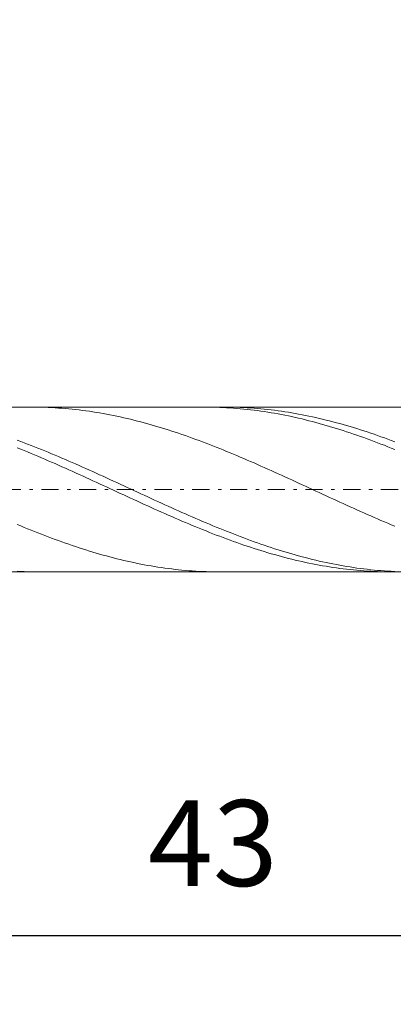
# Model space of a CAD drawing. Units: millimetres. Extents: x -135 to 143, y -100 to 100.
# Drawn here: x -18 to -7, y -17 to 12 of the extents above; entities that cross this region are included whole.
import ezdxf

# ---------------------------------------------------------------- set-up
doc = ezdxf.new("R2010")
doc.units = ezdxf.units.MM
doc.header["$MEASUREMENT"] = 0
doc.linetypes.add('DASHDOT', pattern=[1, 0.5, -0.25, 0, -0.25])
doc.layers.get('0').update_dxf_attribs({"lineweight": 0})
doc.layers.add('Bemassung', color=7, linetype='Continuous', lineweight=0)
doc.layers.add('Geo', color=7, linetype='Continuous', lineweight=0)
doc.styles.get("Standard").update_dxf_attribs({"font": 'Arial'})
doc.dimstyles.new('BEM-ISBE', dxfattribs={"dimtxt": 2.5, "dimasz": 2.5, "dimexe": 1.25, "dimexo": 0.625, "dimtad": 1, "dimdec": 3, "dimzin": 0, "dimdsep": 46, "dimtxsty": 'Standard', "dimblk": 'VDDIM_DEFAULT', "dimcen": 0.09, "dimadec": 3, "dimazin": 0, "dimtol": 1, "dimtm": 1e-09, "dimtfac": 0.5, "dimtdec": 3, "dimtmove": 0, "dimatfit": 3, "dimfxl": 1, "dimtolj": 1, "dimtzin": 0, "dimarcsym": 0})

# ---------------------------------------------------------------- blocks, each defined once
blk = doc.blocks.new('VDDIM_DEFAULT')
at = {"linetype": 'Continuous'}
blk.add_hatch(color=0, dxfattribs=at).paths.add_polyline_path([(0, 0), (-1, -0.1665), (-1, 0.1665)], flags=0)
at = {"color": 0, "linetype": 'Continuous'}
blk.add_lwpolyline([(0, 0), (-1, -0.1665), (-1, 0.1665), (0, 0)], dxfattribs=at)
blk = doc.blocks.new('*D6')
at = {"layer": 'Bemassung', "color": 0, "lineweight": -2}
for p, q in [((-33.885, -16.904), (-33.885, 38.096)), ((14.315, 0.496), (14.315, 18.096)), ((-33.885, 16.096), (14.315, 16.096))]:
    blk.add_line(p, q, dxfattribs=at)
at = {"layer": 'Bemassung', "color": 0}
for p in [(14.315, 0.496), (-33.885, -16.904)]:
    blk.add_point(p, dxfattribs=at)
at = {"layer": 'Bemassung', "color": 0, "lineweight": -2, "xscale": 2.5, "yscale": 2.5, "zscale": 2.5, "rotation": 180}
blk.add_blockref('VDDIM_DEFAULT', (-33.885, 16.096), dxfattribs=at)
at = {"layer": 'Bemassung', "color": 0, "lineweight": -2, "xscale": 2.5, "yscale": 2.5, "zscale": 2.5}
blk.add_blockref('VDDIM_DEFAULT', (14.315, 16.096), dxfattribs=at)
at = {"layer": 'Bemassung', "color": 0, "insert": (-9.785, 16.763), "char_height": 2.5, "attachment_point": 8}
blk.add_mtext('48.2', dxfattribs=at)
blk = doc.blocks.new('*D7')
at = {"layer": 'Bemassung', "color": 0, "lineweight": -2}
for p, q in [((-33.885, -16.904), (-33.885, 38.096)), ((16.615, 1.096), (16.615, 28.096)), ((-33.885, 26.096), (16.615, 26.096))]:
    blk.add_line(p, q, dxfattribs=at)
at = {"layer": 'Bemassung', "color": 0}
for p in [(16.615, 1.096), (-33.885, -16.904)]:
    blk.add_point(p, dxfattribs=at)
at = {"layer": 'Bemassung', "color": 0, "lineweight": -2, "xscale": 2.5, "yscale": 2.5, "zscale": 2.5, "rotation": 180}
blk.add_blockref('VDDIM_DEFAULT', (-33.885, 26.096), dxfattribs=at)
at = {"layer": 'Bemassung', "color": 0, "lineweight": -2, "xscale": 2.5, "yscale": 2.5, "zscale": 2.5}
blk.add_blockref('VDDIM_DEFAULT', (16.615, 26.096), dxfattribs=at)
at = {"layer": 'Bemassung', "color": 0, "insert": (-8.635, 26.763), "char_height": 2.5, "attachment_point": 8}
blk.add_mtext('50.5', dxfattribs=at)
blk = doc.blocks.new('*D9')
at = {"layer": 'Bemassung', "color": 0, "lineweight": -2}
for p, q in [((-33.885, -16.904), (-33.885, 38.096)), ((9.115, -4.304), (9.115, -16.904)), ((9.115, -14.904), (-33.885, -14.904))]:
    blk.add_line(p, q, dxfattribs=at)
at = {"layer": 'Bemassung', "color": 0}
for p in [(9.115, -4.304), (-33.885, -16.904)]:
    blk.add_point(p, dxfattribs=at)
at = {"layer": 'Bemassung', "color": 0, "lineweight": -2, "xscale": 2.5, "yscale": 2.5, "zscale": 2.5, "rotation": 180}
blk.add_blockref('VDDIM_DEFAULT', (-33.885, -14.904), dxfattribs=at)
at = {"layer": 'Bemassung', "color": 0, "lineweight": -2, "xscale": 2.5, "yscale": 2.5, "zscale": 2.5}
blk.add_blockref('VDDIM_DEFAULT', (9.115, -14.904), dxfattribs=at)
at = {"layer": 'Bemassung', "color": 0, "insert": (-12.385, -14.237), "char_height": 2.5, "attachment_point": 8}
blk.add_mtext('43', dxfattribs=at)
blk = doc.blocks.new('*D10')
at = {"layer": 'Bemassung', "color": 0, "lineweight": -2}
for p, q in [((-33.885, -16.904), (-33.885, 38.096)), ((66.115, 0.846), (66.115, 38.096)), ((66.115, 36.096), (-33.885, 36.096))]:
    blk.add_line(p, q, dxfattribs=at)
at = {"layer": 'Bemassung', "color": 0}
for p in [(66.115, 0.846), (-33.885, -16.904)]:
    blk.add_point(p, dxfattribs=at)
at = {"layer": 'Bemassung', "color": 0, "lineweight": -2, "xscale": 2.5, "yscale": 2.5, "zscale": 2.5, "rotation": 180}
blk.add_blockref('VDDIM_DEFAULT', (-33.885, 36.096), dxfattribs=at)
at = {"layer": 'Bemassung', "color": 0, "lineweight": -2, "xscale": 2.5, "yscale": 2.5, "zscale": 2.5}
blk.add_blockref('VDDIM_DEFAULT', (66.115, 36.096), dxfattribs=at)
at = {"layer": 'Bemassung', "color": 0, "insert": (16.115, 36.763), "char_height": 2.5, "attachment_point": 8}
blk.add_mtext('100', dxfattribs=at)

msp = doc.modelspace()

# ---------------------------------------------------------------- linework, layer by layer
at = {"layer": 'Geo'}
for p, q in [((-33.0118, 0.4961), (9.1147, 0.4961)), ((-17.645, 0.4961), (-17.5853, 0.4959)), ((-17.5853, 0.4959), (-17.4853, 0.495)), ((-17.4853, 0.495), (-17.3853, 0.4931)), ((-17.3853, 0.4931), (-17.2853, 0.4904)), ((-17.2853, 0.4904), (-17.1853, 0.4867)), ((-17.1853, 0.4867), (-17.0853, 0.4822)), ((-17.0853, 0.4822), (-16.9853, 0.4768)), ((-16.9853, 0.4768), (-16.8853, 0.4705)), ((-16.8853, 0.4705), (-16.7853, 0.4633)), ((-16.7853, 0.4633), (-16.6853, 0.4553)), ((-16.6853, 0.4553), (-16.5853, 0.4464)), ((-16.5853, 0.4464), (-16.4853, 0.4366)), ((-16.4853, 0.4366), (-16.3853, 0.4259)), ((-16.3853, 0.4259), (-16.2853, 0.4144)), ((-16.2853, 0.4144), (-16.1853, 0.402)), ((-16.1853, 0.402), (-16.0853, 0.3888)), ((-16.0853, 0.3888), (-15.9853, 0.3747)), ((-15.9853, 0.3747), (-15.8853, 0.3598)), ((-15.8853, 0.3598), (-15.7853, 0.344)), ((-15.7853, 0.344), (-15.6853, 0.3274)), ((-15.6853, 0.3274), (-15.5853, 0.31)), ((-15.5853, 0.31), (-15.4853, 0.2918)), ((-15.4853, 0.2918), (-15.3853, 0.2727)), ((-12.6065, 0.4961), (-12.5853, 0.4961)), ((-12.5853, 0.4961), (-12.4853, 0.4954)), ((-12.4853, 0.4954), (-12.3853, 0.4939)), ((-12.3853, 0.4939), (-12.2853, 0.4915)), ((-12.2853, 0.4915), (-12.1853, 0.4882)), ((-12.1853, 0.4882), (-12.0853, 0.484)), ((-12.0853, 0.484), (-11.9853, 0.479)), ((-12.0288, 0.4961), (-11.9853, 0.496)), ((-11.9853, 0.496), (-11.8853, 0.4952)), ((-11.9853, 0.479), (-11.8853, 0.473)), ((-11.8853, 0.4952), (-11.7853, 0.4935)), ((-11.8853, 0.473), (-11.7853, 0.4662)), ((-11.7853, 0.4935), (-11.6853, 0.4909)), ((-11.7853, 0.4662), (-11.6853, 0.4585)), ((-11.6853, 0.4909), (-11.5853, 0.4874)), ((-11.6853, 0.4585), (-11.5853, 0.4499)), ((-11.5853, 0.4874), (-11.4853, 0.483)), ((-11.5853, 0.4499), (-11.4853, 0.4405)), ((-11.4853, 0.483), (-11.3853, 0.4777)), ((-11.4853, 0.4405), (-11.3853, 0.4301)), ((-11.3853, 0.4777), (-11.2853, 0.4716)), ((-11.3853, 0.4301), (-11.2853, 0.4189)), ((-11.2853, 0.4716), (-11.1853, 0.4645)), ((-11.2853, 0.4189), (-11.1853, 0.4069)), ((-11.1853, 0.4645), (-11.0853, 0.4566)), ((-11.1853, 0.4069), (-11.0853, 0.394)), ((-11.0853, 0.4566), (-10.9853, 0.4479)), ((-11.0853, 0.394), (-10.9853, 0.3802)), ((-10.9853, 0.4479), (-10.8853, 0.4382)), ((-10.9853, 0.3802), (-10.8853, 0.3656)), ((-10.8853, 0.4382), (-10.7853, 0.4277)), ((-10.8853, 0.3656), (-10.7853, 0.3502)), ((-10.7853, 0.4277), (-10.6853, 0.4163)), ((-10.7853, 0.3502), (-10.6853, 0.3339)), ((-10.6853, 0.4163), (-10.5853, 0.4041)), ((-10.6853, 0.3339), (-10.5853, 0.3168)), ((-10.5853, 0.4041), (-10.4853, 0.391)), ((-10.5853, 0.3168), (-10.4853, 0.2989)), ((-10.4853, 0.391), (-10.3853, 0.377)), ((-10.4853, 0.2989), (-10.3853, 0.2802)), ((-10.3853, 0.377), (-10.2853, 0.3623)), ((-10.2853, 0.3623), (-10.1853, 0.3466)), ((-10.1853, 0.3466), (-10.0853, 0.3302)), ((-10.0853, 0.3302), (-9.9853, 0.3129)), ((-9.9853, 0.3129), (-9.8853, 0.2948)), ((-9.8853, 0.2948), (-9.7853, 0.2759)), ((-15.3853, 0.2727), (-15.2853, 0.2529)), ((-15.2853, 0.2529), (-15.1853, 0.2322)), ((-15.1853, 0.2322), (-15.0853, 0.2107)), ((-15.0853, 0.2107), (-14.9853, 0.1885)), ((-14.9853, 0.1885), (-14.8853, 0.1655)), ((-14.8853, 0.1655), (-14.7853, 0.1417)), ((-14.7853, 0.1417), (-14.6853, 0.1172)), ((-14.6853, 0.1172), (-14.5853, 0.0919)), ((-14.5853, 0.0919), (-14.4853, 0.0659)), ((-14.4853, 0.0659), (-14.3853, 0.0391)), ((-14.3853, 0.0391), (-14.2853, 0.0117)), ((-14.2853, 0.0117), (-14.1853, -0.0165)), ((-10.3853, 0.2802), (-10.2853, 0.2606)), ((-10.2853, 0.2606), (-10.1853, 0.2402)), ((-10.1853, 0.2402), (-10.0853, 0.2191)), ((-10.0853, 0.2191), (-9.9853, 0.1972)), ((-9.9853, 0.1972), (-9.8853, 0.1745)), ((-9.8853, 0.1745), (-9.7853, 0.151)), ((-9.7853, 0.2759), (-9.6853, 0.2561)), ((-9.7853, 0.151), (-9.6853, 0.1267)), ((-9.6853, 0.2561), (-9.5853, 0.2356)), ((-9.6853, 0.1267), (-9.5853, 0.1017)), ((-9.5853, 0.2356), (-9.4853, 0.2143)), ((-9.5853, 0.1017), (-9.4853, 0.076)), ((-9.4853, 0.2143), (-9.3853, 0.1922)), ((-9.4853, 0.076), (-9.3853, 0.0495)), ((-9.3853, 0.1922), (-9.2853, 0.1693)), ((-9.3853, 0.0495), (-9.2853, 0.0223)), ((-9.2853, 0.1693), (-9.1853, 0.1456)), ((-9.2853, 0.0223), (-9.1853, -0.0056)), ((-9.1853, 0.1456), (-9.0853, 0.1212)), ((-9.0853, 0.1212), (-8.9853, 0.0961)), ((-8.9853, 0.0961), (-8.8853, 0.0701)), ((-8.8853, 0.0701), (-8.7853, 0.0435)), ((-8.7853, 0.0435), (-8.6853, 0.0162)), ((-8.6853, 0.0162), (-8.5853, -0.0119)), ((-14.1853, -0.0165), (-14.0853, -0.0454)), ((-14.0853, -0.0454), (-13.9853, -0.075)), ((-13.9853, -0.075), (-13.8853, -0.1052)), ((-13.8853, -0.1052), (-13.7853, -0.1361)), ((-13.7853, -0.1361), (-13.6853, -0.1677)), ((-13.6853, -0.1677), (-13.5853, -0.1999)), ((-13.5853, -0.1999), (-13.4853, -0.2327)), ((-13.4853, -0.2327), (-13.3853, -0.2662)), ((-13.3853, -0.2662), (-13.2853, -0.3002)), ((-9.1853, -0.0056), (-9.0853, -0.0342)), ((-9.0853, -0.0342), (-8.9853, -0.0635)), ((-8.9853, -0.0635), (-8.8853, -0.0935)), ((-8.8853, -0.0935), (-8.7853, -0.1241)), ((-8.7853, -0.1241), (-8.6853, -0.1554)), ((-8.6853, -0.1554), (-8.5853, -0.1874)), ((-8.5853, -0.0119), (-8.4853, -0.0407)), ((-8.5853, -0.1874), (-8.4853, -0.22)), ((-8.4853, -0.0407), (-8.3853, -0.0701)), ((-8.4853, -0.22), (-8.3853, -0.2532)), ((-8.3853, -0.0701), (-8.2853, -0.1003)), ((-8.3853, -0.2532), (-8.2853, -0.287)), ((-8.2853, -0.1003), (-8.1853, -0.1311)), ((-8.1853, -0.1311), (-8.0853, -0.1625)), ((-8.0853, -0.1625), (-7.9853, -0.1946)), ((-7.9853, -0.1946), (-7.8853, -0.2274)), ((-7.8853, -0.2274), (-7.7853, -0.2607)), ((-7.7853, -0.2607), (-7.6853, -0.2947)), ((-18.0853, -0.4668), (-17.9853, -0.5041)), ((-17.9853, -0.5041), (-17.8853, -0.5419)), ((-17.8853, -0.5419), (-17.7853, -0.5801)), ((-13.2853, -0.3002), (-13.1853, -0.3349)), ((-13.1853, -0.3349), (-13.0853, -0.3701)), ((-13.0853, -0.3701), (-12.9853, -0.4059)), ((-12.9853, -0.4059), (-12.8853, -0.4423)), ((-12.8853, -0.4423), (-12.7853, -0.4792)), ((-12.7853, -0.4792), (-12.6853, -0.5166)), ((-12.6853, -0.5166), (-12.5853, -0.5546)), ((-12.5853, -0.5546), (-12.4853, -0.593)), ((-8.2853, -0.287), (-8.1853, -0.3215)), ((-8.1853, -0.3215), (-8.0853, -0.3565)), ((-8.0853, -0.3565), (-7.9853, -0.3921)), ((-7.9853, -0.3921), (-7.8853, -0.4282)), ((-7.8853, -0.4282), (-7.7853, -0.4649)), ((-7.7853, -0.4649), (-7.6853, -0.5022)), ((-7.6853, -0.2947), (-7.5853, -0.3293)), ((-7.6853, -0.5022), (-7.5853, -0.5399)), ((-7.5853, -0.3293), (-7.4853, -0.3644)), ((-7.5853, -0.5399), (-7.4853, -0.5782)), ((-7.4853, -0.3644), (-7.3853, -0.4001)), ((-7.3853, -0.4001), (-7.2853, -0.4364)), ((-7.2853, -0.4364), (-7.1853, -0.4732)), ((-7.1853, -0.4732), (-7.0853, -0.5106)), ((-18.0853, -0.689), (-17.9853, -0.729)), ((-17.9853, -0.729), (-17.8853, -0.7695)), ((-17.8853, -0.7695), (-17.7853, -0.8104)), ((-17.7853, -0.5801), (-17.6853, -0.6189)), ((-17.7853, -0.8104), (-17.6853, -0.8517)), ((-17.6853, -0.6189), (-17.5853, -0.6582)), ((-17.6853, -0.8517), (-17.5853, -0.8934)), ((-17.5853, -0.6582), (-17.4853, -0.6979)), ((-17.4853, -0.6979), (-17.3853, -0.738)), ((-17.3853, -0.738), (-17.2853, -0.7786)), ((-17.2853, -0.7786), (-17.1853, -0.8196)), ((-17.1853, -0.8196), (-17.0853, -0.861)), ((-12.4853, -0.593), (-12.3853, -0.632)), ((-12.3853, -0.632), (-12.2853, -0.6714)), ((-12.2853, -0.6714), (-12.1853, -0.7112)), ((-12.1853, -0.7112), (-12.0853, -0.7515)), ((-12.0853, -0.7515), (-11.9853, -0.7922)), ((-11.9853, -0.7922), (-11.8853, -0.8334)), ((-11.8853, -0.8334), (-11.7853, -0.8749)), ((-7.4853, -0.5782), (-7.3853, -0.6169)), ((-7.3853, -0.6169), (-7.2853, -0.6561)), ((-7.2853, -0.6561), (-7.1853, -0.6958)), ((-7.1853, -0.6958), (-7.0853, -0.7359)), ((-17.5853, -0.8934), (-17.4853, -0.9355)), ((-17.4853, -0.9355), (-17.3853, -0.9779)), ((-17.3853, -0.9779), (-17.2853, -1.0207)), ((-17.2853, -1.0207), (-17.1853, -1.0638)), ((-17.1853, -1.0638), (-17.0853, -1.1073)), ((-17.0853, -0.861), (-16.9853, -0.9028)), ((-17.0853, -1.1073), (-16.9853, -1.151)), ((-16.9853, -0.9028), (-16.8853, -0.945)), ((-16.8853, -0.945), (-16.7853, -0.9875)), ((-16.7853, -0.9875), (-16.6853, -1.0303)), ((-16.6853, -1.0303), (-16.5853, -1.0735)), ((-16.5853, -1.0735), (-16.4853, -1.117)), ((-16.4853, -1.117), (-16.3853, -1.1608)), ((-11.7853, -0.8749), (-11.6853, -0.9168)), ((-11.6853, -0.9168), (-11.5853, -0.9591)), ((-11.5853, -0.9591), (-11.4853, -1.0017)), ((-11.4853, -1.0017), (-11.3853, -1.0447)), ((-11.3853, -1.0447), (-11.2853, -1.088)), ((-11.2853, -1.088), (-11.1853, -1.1316)), ((-11.1853, -1.1316), (-11.0853, -1.1755)), ((-16.9853, -1.151), (-16.8853, -1.195)), ((-16.8853, -1.195), (-16.7853, -1.2392)), ((-16.7853, -1.2392), (-16.6853, -1.2837)), ((-16.6853, -1.2837), (-16.5853, -1.3284)), ((-16.5853, -1.3284), (-16.4853, -1.3734)), ((-16.4853, -1.3734), (-16.3853, -1.4185)), ((-16.3853, -1.1608), (-16.2853, -1.2048)), ((-16.3853, -1.4185), (-16.2853, -1.4639)), ((-16.2853, -1.2048), (-16.1853, -1.2491)), ((-16.1853, -1.2491), (-16.0853, -1.2937)), ((-16.0853, -1.2937), (-15.9853, -1.3385)), ((-15.9853, -1.3385), (-15.8853, -1.3835)), ((-15.8853, -1.3835), (-15.7853, -1.4286)), ((-15.7853, -1.4286), (-15.6853, -1.474)), ((-11.0853, -1.1755), (-10.9853, -1.2196)), ((-10.9853, -1.2196), (-10.8853, -1.264)), ((-10.8853, -1.264), (-10.7853, -1.3086)), ((-10.7853, -1.3086), (-10.6853, -1.3535)), ((-10.6853, -1.3535), (-10.5853, -1.3985)), ((-10.5853, -1.3985), (-10.4853, -1.4438)), ((-16.2853, -1.4639), (-16.1853, -1.5093)), ((-16.1853, -1.5093), (-16.0853, -1.555)), ((-16.0853, -1.555), (-15.9853, -1.6007)), ((-15.9853, -1.6007), (-15.8853, -1.6466)), ((-15.8853, -1.6466), (-15.7853, -1.6926)), ((-15.7853, -1.6926), (-15.6853, -1.7386)), ((-15.6853, -1.474), (-15.5853, -1.5195)), ((-15.5853, -1.5195), (-15.4853, -1.5652)), ((-15.4853, -1.5652), (-15.3853, -1.611)), ((-15.3853, -1.611), (-15.2853, -1.6569)), ((-15.2853, -1.6569), (-15.1853, -1.7029)), ((-15.1853, -1.7029), (-15.0853, -1.7489)), ((-10.4853, -1.4438), (-10.3853, -1.4892)), ((-10.3853, -1.4892), (-10.2853, -1.5348)), ((-10.2853, -1.5348), (-10.1853, -1.5805)), ((-10.1853, -1.5805), (-10.0853, -1.6263)), ((-10.0853, -1.6263), (-9.9853, -1.6722)), ((-9.9853, -1.6722), (-9.8853, -1.7182)), ((-9.8853, -1.7182), (-9.7853, -1.7643)), ((-15.6853, -1.7386), (-15.5853, -1.7847)), ((-15.5853, -1.7847), (-15.4853, -1.8309)), ((-15.4853, -1.8309), (-15.3853, -1.877)), ((-15.3853, -1.877), (-15.2853, -1.9232)), ((-15.2853, -1.9232), (-15.1853, -1.9694)), ((-15.1853, -1.9694), (-15.0853, -2.0156)), ((-15.0853, -1.7489), (-14.9853, -1.795)), ((-14.9853, -1.795), (-14.8853, -1.8412)), ((-14.8853, -1.8412), (-14.7853, -1.8874)), ((-14.7853, -1.8874), (-14.6853, -1.9336)), ((-14.6853, -1.9336), (-14.5853, -1.9797)), ((-14.5853, -1.9797), (-14.4853, -2.0259)), ((-9.7853, -1.7643), (-9.6853, -1.8104)), ((-9.6853, -1.8104), (-9.5853, -1.8566)), ((-9.5853, -1.8566), (-9.4853, -1.9028)), ((-9.4853, -1.9028), (-9.3853, -1.949)), ((-9.3853, -1.949), (-9.2853, -1.9951)), ((-9.2853, -1.9951), (-9.1853, -2.0413)), ((-15.0853, -2.0156), (-14.9853, -2.0617)), ((-14.9853, -2.0617), (-14.8853, -2.1077)), ((-14.8853, -2.1077), (-14.7853, -2.1537)), ((-14.7853, -2.1537), (-14.6853, -2.1996)), ((-14.6853, -2.1996), (-14.5853, -2.2454)), ((-14.5853, -2.2454), (-14.4853, -2.291)), ((-14.4853, -2.0259), (-14.3853, -2.072)), ((-14.4853, -2.291), (-14.3853, -2.3365)), ((-14.3853, -2.072), (-14.2853, -2.118)), ((-14.2853, -2.118), (-14.1853, -2.164)), ((-14.1853, -2.164), (-14.0853, -2.2098)), ((-14.0853, -2.2098), (-13.9853, -2.2556)), ((-13.9853, -2.2556), (-13.8853, -2.3012)), ((-9.1853, -2.0413), (-9.0853, -2.0874)), ((-9.0853, -2.0874), (-8.9853, -2.1334)), ((-8.9853, -2.1334), (-8.8853, -2.1793)), ((-8.8853, -2.1793), (-8.7853, -2.2251)), ((-8.7853, -2.2251), (-8.6853, -2.2708)), ((-8.6853, -2.2708), (-8.5853, -2.3164)), ((-14.3853, -2.3365), (-14.2853, -2.3819)), ((-14.2853, -2.3819), (-14.1853, -2.4271)), ((-14.1853, -2.4271), (-14.0853, -2.472)), ((-14.0853, -2.472), (-13.9853, -2.5168)), ((-13.9853, -2.5168), (-13.8853, -2.5613)), ((-13.8853, -2.3012), (-13.7853, -2.3467)), ((-13.8853, -2.5613), (-13.7853, -2.6056)), ((-13.7853, -2.3467), (-13.6853, -2.392)), ((-13.6853, -2.392), (-13.5853, -2.4371)), ((-13.5853, -2.4371), (-13.4853, -2.4821)), ((-13.4853, -2.4821), (-13.3853, -2.5268)), ((-13.3853, -2.5268), (-13.2853, -2.5713)), ((-13.2853, -2.5713), (-13.1853, -2.6155)), ((-8.5853, -2.3164), (-8.4853, -2.3618)), ((-8.4853, -2.3618), (-8.3853, -2.4071)), ((-8.3853, -2.4071), (-8.2853, -2.4522)), ((-8.2853, -2.4522), (-8.1853, -2.497)), ((-8.1853, -2.497), (-8.0853, -2.5417)), ((-8.0853, -2.5417), (-7.9853, -2.5861)), ((-13.7853, -2.6056), (-13.6853, -2.6497)), ((-13.6853, -2.6497), (-13.5853, -2.6934)), ((-13.5853, -2.6934), (-13.4853, -2.7369)), ((-13.4853, -2.7369), (-13.3853, -2.7801)), ((-13.3853, -2.7801), (-13.2853, -2.8229)), ((-13.2853, -2.8229), (-13.1853, -2.8654)), ((-13.1853, -2.6155), (-13.0853, -2.6595)), ((-13.1853, -2.8654), (-13.0853, -2.9075)), ((-13.0853, -2.6595), (-12.9853, -2.7032)), ((-12.9853, -2.7032), (-12.8853, -2.7466)), ((-12.8853, -2.7466), (-12.7853, -2.7897)), ((-12.7853, -2.7897), (-12.6853, -2.8324)), ((-12.6853, -2.8324), (-12.5853, -2.8749)), ((-7.9853, -2.5861), (-7.8853, -2.6302)), ((-7.8853, -2.6302), (-7.7853, -2.6741)), ((-7.7853, -2.6741), (-7.6853, -2.7177)), ((-7.6853, -2.7177), (-7.5853, -2.761)), ((-7.5853, -2.761), (-7.4853, -2.804)), ((-7.4853, -2.804), (-7.3853, -2.8466)), ((-7.3853, -2.8466), (-7.2853, -2.8889)), ((-18.0853, -2.9237), (-17.9853, -2.9653)), ((-17.9853, -2.9653), (-17.8853, -3.0065)), ((-17.8853, -3.0065), (-17.7853, -3.0473)), ((-17.7853, -3.0473), (-17.6853, -3.0877)), ((-17.6853, -3.0877), (-17.5853, -3.1277)), ((-17.5853, -3.1277), (-17.4853, -3.1672)), ((-13.0853, -2.9075), (-12.9853, -2.9493)), ((-12.9853, -2.9493), (-12.8853, -2.9907)), ((-12.8853, -2.9907), (-12.7853, -3.0317)), ((-12.7853, -3.0317), (-12.6853, -3.0722)), ((-12.6853, -3.0722), (-12.5853, -3.1124)), ((-12.5853, -2.8749), (-12.4853, -2.9169)), ((-12.5853, -3.1124), (-12.4853, -3.152)), ((-12.4853, -2.9169), (-12.3853, -2.9586)), ((-12.4853, -3.152), (-12.3853, -3.1912)), ((-12.3853, -2.9586), (-12.2853, -2.9999)), ((-12.2853, -2.9999), (-12.1853, -3.0408)), ((-12.1853, -3.0408), (-12.0853, -3.0812)), ((-12.0853, -3.0812), (-11.9853, -3.1213)), ((-11.9853, -3.1213), (-11.8853, -3.1608)), ((-7.2853, -2.8889), (-7.1853, -2.9309)), ((-7.1853, -2.9309), (-7.0853, -2.9724)), ((-17.4853, -3.1672), (-17.3853, -3.2062)), ((-17.3853, -3.2062), (-17.2853, -3.2448)), ((-17.2853, -3.2448), (-17.1853, -3.2828)), ((-17.1853, -3.2828), (-17.0853, -3.3204)), ((-17.0853, -3.3204), (-16.9853, -3.3574)), ((-16.9853, -3.3574), (-16.8853, -3.3939)), ((-16.8853, -3.3939), (-16.7853, -3.4298)), ((-16.7853, -3.4298), (-16.6853, -3.4652)), ((-12.3853, -3.1912), (-12.2853, -3.23)), ((-12.2853, -3.23), (-12.1853, -3.2682)), ((-12.1853, -3.2682), (-12.0853, -3.306)), ((-12.0853, -3.306), (-11.9853, -3.3432)), ((-11.9853, -3.3432), (-11.8853, -3.3799)), ((-11.8853, -3.1608), (-11.7853, -3.1999)), ((-11.8853, -3.3799), (-11.7853, -3.416)), ((-11.7853, -3.1999), (-11.6853, -3.2386)), ((-11.7853, -3.416), (-11.6853, -3.4516)), ((-11.6853, -3.2386), (-11.5853, -3.2767)), ((-11.5853, -3.2767), (-11.4853, -3.3143)), ((-11.4853, -3.3143), (-11.3853, -3.3515)), ((-11.3853, -3.3515), (-11.2853, -3.388)), ((-11.2853, -3.388), (-11.1853, -3.424)), ((-11.1853, -3.424), (-11.0853, -3.4595)), ((-16.6853, -3.4652), (-16.5853, -3.5)), ((-16.5853, -3.5), (-16.4853, -3.5342)), ((-16.4853, -3.5342), (-16.3853, -3.5678)), ((-16.3853, -3.5678), (-16.2853, -3.6007)), ((-16.2853, -3.6007), (-16.1853, -3.6331)), ((-16.1853, -3.6331), (-16.0853, -3.6648)), ((-16.0853, -3.6648), (-15.9853, -3.6959)), ((-15.9853, -3.6959), (-15.8853, -3.7262)), ((-15.8853, -3.7262), (-15.7853, -3.756)), ((-11.6853, -3.4516), (-11.5853, -3.4866)), ((-11.5853, -3.4866), (-11.4853, -3.5211)), ((-11.4853, -3.5211), (-11.3853, -3.5549)), ((-11.3853, -3.5549), (-11.2853, -3.5881)), ((-11.2853, -3.5881), (-11.1853, -3.6207)), ((-11.1853, -3.6207), (-11.0853, -3.6527)), ((-11.0853, -3.4595), (-10.9853, -3.4944)), ((-11.0853, -3.6527), (-10.9853, -3.684)), ((-10.9853, -3.4944), (-10.8853, -3.5287)), ((-10.9853, -3.684), (-10.8853, -3.7146)), ((-10.8853, -3.5287), (-10.7853, -3.5624)), ((-10.8853, -3.7146), (-10.7853, -3.7446)), ((-10.7853, -3.5624), (-10.6853, -3.5954)), ((-10.6853, -3.5954), (-10.5853, -3.6279)), ((-10.5853, -3.6279), (-10.4853, -3.6597)), ((-10.4853, -3.6597), (-10.3853, -3.6909)), ((-10.3853, -3.6909), (-10.2853, -3.7214)), ((-10.2853, -3.7214), (-10.1853, -3.7512)), ((-15.7853, -3.756), (-15.6853, -3.785)), ((-15.6853, -3.785), (-15.5853, -3.8133)), ((-15.5853, -3.8133), (-15.4853, -3.8409)), ((-15.4853, -3.8409), (-15.3853, -3.8679)), ((-15.3853, -3.8679), (-15.2853, -3.894)), ((-15.2853, -3.894), (-15.1853, -3.9195)), ((-15.1853, -3.9195), (-15.0853, -3.9442)), ((-15.0853, -3.9442), (-14.9853, -3.9681)), ((-14.9853, -3.9681), (-14.8853, -3.9913)), ((-14.8853, -3.9913), (-14.7853, -4.0137)), ((-14.7853, -4.0137), (-14.6853, -4.0353)), ((-10.7853, -3.7446), (-10.6853, -3.7739)), ((-10.6853, -3.7739), (-10.5853, -3.8025)), ((-10.5853, -3.8025), (-10.4853, -3.8304)), ((-10.4853, -3.8304), (-10.3853, -3.8576)), ((-10.3853, -3.8576), (-10.2853, -3.884)), ((-10.2853, -3.884), (-10.1853, -3.9098)), ((-10.1853, -3.7512), (-10.0853, -3.7803)), ((-10.1853, -3.9098), (-10.0853, -3.9348)), ((-10.0853, -3.7803), (-9.9853, -3.8088)), ((-10.0853, -3.9348), (-9.9853, -3.959)), ((-9.9853, -3.8088), (-9.8853, -3.8365)), ((-9.9853, -3.959), (-9.8853, -3.9825)), ((-9.8853, -3.8365), (-9.7853, -3.8636)), ((-9.8853, -3.9825), (-9.7853, -4.0052)), ((-9.7853, -3.8636), (-9.6853, -3.8899)), ((-9.7853, -4.0052), (-9.6853, -4.0271)), ((-9.6853, -3.8899), (-9.5853, -3.9154)), ((-9.5853, -3.9154), (-9.4853, -3.9402)), ((-9.4853, -3.9402), (-9.3853, -3.9643)), ((-9.3853, -3.9643), (-9.2853, -3.9876)), ((-9.2853, -3.9876), (-9.1853, -4.0101)), ((-9.1853, -4.0101), (-9.0853, -4.0319)), ((-18.0853, -4.2871), (-17.9853, -4.2921)), ((-17.9853, -4.2921), (-17.8853, -4.2962)), ((-17.8853, -4.2962), (-17.7853, -4.2995)), ((-17.7853, -4.2995), (-17.6853, -4.3018)), ((-17.6853, -4.3018), (-17.5853, -4.3033)), ((-17.5853, -4.3033), (-17.4853, -4.3039)), ((-14.6853, -4.0353), (-14.5853, -4.0562)), ((-14.5853, -4.0562), (-14.4853, -4.0762)), ((-14.4853, -4.0762), (-14.3853, -4.0954)), ((-14.3853, -4.0954), (-14.2853, -4.1139)), ((-14.2853, -4.1139), (-14.1853, -4.1315)), ((-14.1853, -4.1315), (-14.0853, -4.1482)), ((-14.0853, -4.1482), (-13.9853, -4.1642)), ((-13.9853, -4.1642), (-13.8853, -4.1793)), ((-13.8853, -4.1793), (-13.7853, -4.1936)), ((-13.7853, -4.1936), (-13.6853, -4.207)), ((-13.6853, -4.207), (-13.5853, -4.2195)), ((-13.5853, -4.2195), (-13.4853, -4.2313)), ((-13.4853, -4.2313), (-13.3853, -4.2421)), ((-13.3853, -4.2421), (-13.2853, -4.2521)), ((-13.2853, -4.2521), (-13.1853, -4.2612)), ((-13.1853, -4.2612), (-13.0853, -4.2694)), ((-13.0853, -4.2694), (-12.9853, -4.2768)), ((-12.9853, -4.2768), (-12.8853, -4.2833)), ((-12.8853, -4.2833), (-12.7853, -4.2889)), ((-12.7853, -4.2889), (-12.6853, -4.2936)), ((-12.6853, -4.2936), (-12.5853, -4.2974)), ((-12.5853, -4.2974), (-12.4853, -4.3004)), ((-12.4853, -4.3004), (-12.3853, -4.3024)), ((-12.3853, -4.3024), (-12.2853, -4.3036)), ((-9.6853, -4.0271), (-9.5853, -4.0482)), ((-9.5853, -4.0482), (-9.4853, -4.0686)), ((-9.4853, -4.0686), (-9.3853, -4.0881)), ((-9.3853, -4.0881), (-9.2853, -4.1069)), ((-9.2853, -4.1069), (-9.1853, -4.1248)), ((-9.1853, -4.1248), (-9.0853, -4.1419)), ((-9.0853, -4.0319), (-8.9853, -4.0529)), ((-9.0853, -4.1419), (-8.9853, -4.1581)), ((-8.9853, -4.0529), (-8.8853, -4.073)), ((-8.9853, -4.1581), (-8.8853, -4.1736)), ((-8.8853, -4.073), (-8.7853, -4.0924)), ((-8.8853, -4.1736), (-8.7853, -4.1882)), ((-8.7853, -4.0924), (-8.6853, -4.1109)), ((-8.7853, -4.1882), (-8.6853, -4.2019)), ((-8.6853, -4.1109), (-8.5853, -4.1287)), ((-8.6853, -4.2019), (-8.5853, -4.2148)), ((-8.5853, -4.1287), (-8.4853, -4.1456)), ((-8.5853, -4.2148), (-8.4853, -4.2268)), ((-8.4853, -4.1456), (-8.3853, -4.1617)), ((-8.4853, -4.2268), (-8.3853, -4.238)), ((-8.3853, -4.1617), (-8.2853, -4.1769)), ((-8.3853, -4.238), (-8.2853, -4.2483)), ((-8.2853, -4.1769), (-8.1853, -4.1913)), ((-8.2853, -4.2483), (-8.1853, -4.2578)), ((-8.1853, -4.1913), (-8.0853, -4.2049)), ((-8.1853, -4.2578), (-8.0853, -4.2664)), ((-8.0853, -4.2049), (-7.9853, -4.2176)), ((-8.0853, -4.2664), (-7.9853, -4.2741)), ((-7.9853, -4.2176), (-7.8853, -4.2294)), ((-7.9853, -4.2741), (-7.8853, -4.2809)), ((-7.8853, -4.2294), (-7.7853, -4.2404)), ((-7.8853, -4.2809), (-7.7853, -4.2868)), ((-7.7853, -4.2404), (-7.6853, -4.2505)), ((-7.7853, -4.2868), (-7.6853, -4.2919)), ((-7.6853, -4.2505), (-7.5853, -4.2598)), ((-7.6853, -4.2919), (-7.5853, -4.2961)), ((-7.5853, -4.2598), (-7.4853, -4.2682)), ((-7.5853, -4.2961), (-7.4853, -4.2993)), ((-7.4853, -4.2682), (-7.3853, -4.2757)), ((-7.4853, -4.2993), (-7.3853, -4.3017)), ((-7.3853, -4.2757), (-7.2853, -4.2823)), ((-7.3853, -4.3017), (-7.2853, -4.3033)), ((-7.2853, -4.2823), (-7.1853, -4.288)), ((-7.2853, -4.3033), (-7.1853, -4.3039)), ((-7.1853, -4.288), (-7.0853, -4.2929)), ((-33.0118, -4.3039), (9.1147, -4.3039)), ((-17.4853, -4.3039), (-17.4702, -4.3039)), ((-12.2853, -4.3036), (-12.2036, -4.3039)), ((-7.1853, -4.3039), (-7.1651, -4.3039))]:
    msp.add_line(p, q, dxfattribs=at)
at = {"layer": 'Geo', "linetype": 'Dashdot'}
msp.add_line((-33.8853, -1.9039), (66.1147, -1.9039), dxfattribs=at)

# ---------------------------------------------------------------- dimensions: what is measured, and where the dimension line sits
at = {"layer": 'Bemassung'}
for base, p1, p2, text, picture, middle in [((-33.8853, 36.0961), (66.1147, 0.8461), (-33.8853, -16.9039), '100', '*D10', (16.1147, 36.7628)), ((14.3147, 16.0961), (-33.8853, -16.9039), (14.3147, 0.4961), '48.2', '*D6', (-9.7853, 16.7628)), ((16.6147, 26.0961), (-33.8853, -16.9039), (16.6147, 1.0961), '50.5', '*D7', (-8.6353, 26.7628)), ((-33.8853, -14.9039), (9.1147, -4.3039), (-33.8853, -16.9039), '43', '*D9', (-12.3853, -14.2372))]:
    dim = msp.add_linear_dim(base=base, p1=p1, p2=p2, text=text, dimstyle='BEM-ISBE', override={"dimgap": 0.625, "dimlfac": 1, "dimzin": 8, "dimtol": 0, "dimlim": 0, "dimtzin": 8}, dxfattribs=at)
    dim.commit()
    dim.dimension.update_dxf_attribs({"geometry": picture, "text_midpoint": middle})

doc.saveas('drawing.dxf')
